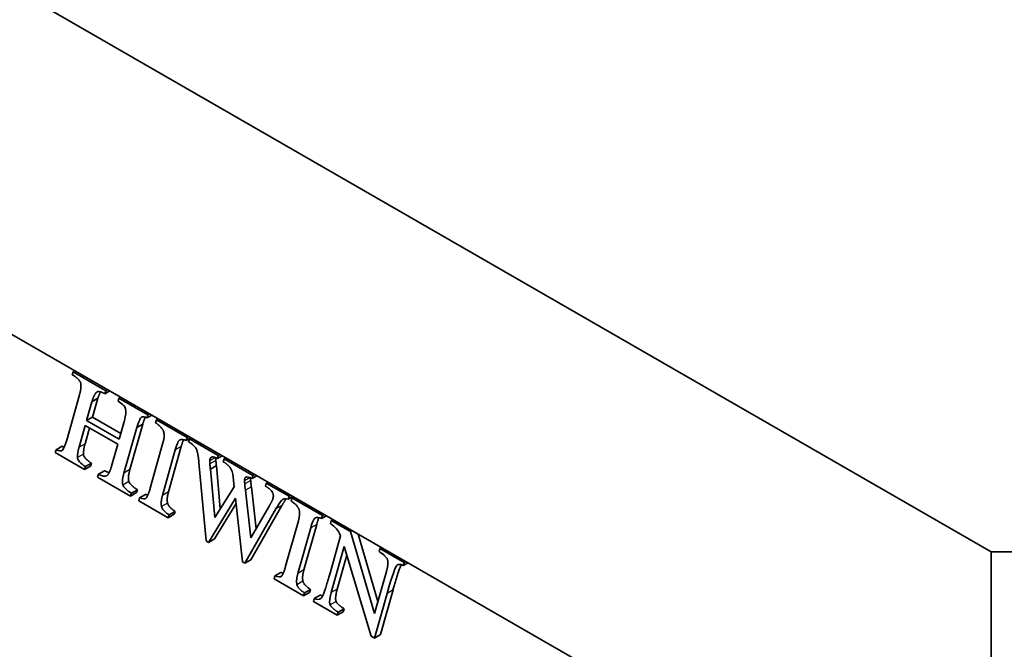
# Model space of a CAD drawing. Units: millimetres. Extents: x 0 to 1682, y 0 to 1188.
# Drawn here: x 1330 to 1344, y 352 to 360 of the extents above; entities that cross this region are included whole.
import ezdxf

# ---------------------------------------------------------------- set-up
doc = ezdxf.new("R2010")
doc.units = ezdxf.units.MM
doc.header["$LTSCALE"] = 2
doc.layers.add('Visible (ISO)', color=7, linetype='Continuous', lineweight=35)
doc.layers.add('Visible Narrow (ISO)', color=7, linetype='Continuous', lineweight=25)

msp = doc.modelspace()

# ---------------------------------------------------------------- linework, layer by layer
at = {"layer": 'Visible (ISO)'}
for p, q in [((1343.4168, 352.8813), (1264.5037, 398.3243)), ((1264.5037, 393.419), (1343.4168, 347.976)), ((1330.4258, 355.4277), (1330.4146, 355.3858)), ((1330.4513, 355.4424), (1330.4258, 355.4277)), ((1330.8905, 355.1601), (1330.4258, 355.4277)), ((1330.3381, 354.4606), (1330.5185, 355.1044)), ((1330.7772, 355.0531), (1330.6924, 355.0042)), ((1330.7772, 355.0531), (1330.7023, 354.788)), ((1330.8784, 355.1187), (1330.8905, 355.1601)), ((1330.9459, 355.1575), (1330.8784, 355.1187)), ((1330.9159, 355.1748), (1330.8905, 355.1601)), ((1331.0628, 355.0125), (1331.0741, 355.0544)), ((1331.0995, 355.0691), (1331.0741, 355.0544)), ((1331.0741, 355.0544), (1331.4847, 354.8179)), ((1330.6175, 354.7392), (1330.6924, 355.0042)), ((1330.6175, 354.7392), (1330.7023, 354.788)), ((1330.7023, 354.788), (1331.1024, 354.5577)), ((1331.4847, 354.8179), (1331.4727, 354.7765)), ((1331.5402, 354.8153), (1331.4727, 354.7765)), ((1331.5102, 354.8326), (1331.4847, 354.8179)), ((1330.599, 354.6707), (1330.5112, 354.3609)), ((1330.66, 354.6355), (1330.5961, 354.4098)), ((1331.0596, 354.4055), (1330.599, 354.6707)), ((1330.6175, 354.7392), (1331.0789, 354.4735)), ((1331.0789, 354.4735), (1331.153, 354.739)), ((1331.3269, 354.6388), (1331.1457, 353.9955)), ((1331.4118, 354.6877), (1331.2306, 354.0444)), ((1331.4118, 354.6877), (1331.3269, 354.6388)), ((1331.5951, 354.706), (1331.6063, 354.7479)), ((1331.6318, 354.7626), (1331.6063, 354.7479)), ((1331.6063, 354.7479), (1332.0388, 354.4989)), ((1332.0388, 354.4989), (1332.0267, 354.4574)), ((1332.0942, 354.4963), (1332.0267, 354.4574)), ((1332.0642, 354.5135), (1332.0388, 354.4989)), ((1332.0988, 354.4936), (1332.0734, 354.4789)), ((1330.2715, 354.3751), (1330.1867, 354.3262)), ((1330.9726, 354.0952), (1331.0596, 354.4055)), ((1331.5186, 353.7808), (1331.6989, 354.4246)), ((1331.9577, 354.3733), (1331.7765, 353.73)), ((1332.0613, 354.4375), (1332.0734, 354.4789)), ((1332.0734, 354.4789), (1332.48, 354.2448)), ((1330.1746, 354.2848), (1330.1867, 354.3262)), ((1330.5901, 354.0455), (1330.1746, 354.2848)), ((1331.8729, 354.3244), (1331.6917, 353.6811)), ((1332.48, 354.2448), (1332.468, 354.2033)), ((1332.5354, 354.2422), (1332.468, 354.2033)), ((1332.5055, 354.2594), (1332.48, 354.2448)), ((1330.675, 354.0944), (1330.5901, 354.0455)), ((1330.6022, 354.087), (1330.5901, 354.0455)), ((1330.687, 354.1358), (1330.6022, 354.087)), ((1330.687, 354.1358), (1330.675, 354.0944)), ((1332.3077, 353.0359), (1332.2071, 354.1469)), ((1332.4538, 354.1025), (1332.3689, 354.0537)), ((1332.4538, 354.1025), (1332.509, 353.492)), ((1332.5525, 354.1546), (1332.5646, 354.1961)), ((1332.59, 354.2107), (1332.5646, 354.1961)), ((1332.5646, 354.1961), (1332.9712, 353.9619)), ((1330.7745, 353.9393), (1330.7858, 353.9812)), ((1331.2408, 353.6708), (1330.7745, 353.9393)), ((1330.8706, 354.0301), (1330.7858, 353.9812)), ((1332.3689, 354.0537), (1332.4309, 353.369)), ((1332.7063, 353.8026), (1332.6926, 353.938)), ((1332.9712, 353.9619), (1332.9592, 353.9205)), ((1333.0266, 353.9593), (1332.9592, 353.9205)), ((1332.9967, 353.9766), (1332.9712, 353.9619)), ((1332.4309, 353.369), (1332.7063, 353.8026)), ((1332.949, 353.8015), (1333.0182, 353.2102)), ((1333.1468, 353.8124), (1333.1564, 353.8553)), ((1333.1819, 353.8699), (1333.1564, 353.8553)), ((1333.1564, 353.8553), (1333.4818, 353.6679)), ((1331.3256, 353.7197), (1331.2408, 353.6708)), ((1331.2528, 353.7123), (1331.2408, 353.6708)), ((1331.3377, 353.7611), (1331.2528, 353.7123)), ((1331.3377, 353.7611), (1331.3256, 353.7197)), ((1331.452, 353.6953), (1331.3672, 353.6464)), ((1332.8641, 353.7527), (1332.943, 353.0788)), ((1333.4818, 353.6679), (1333.4697, 353.6265)), ((1333.5372, 353.6653), (1333.4697, 353.6265)), ((1333.5072, 353.6826), (1333.4818, 353.6679)), ((1333.5475, 353.6594), (1333.522, 353.6447)), ((1331.3551, 353.605), (1331.3672, 353.6464)), ((1331.3551, 353.605), (1331.773, 353.3643)), ((1332.7248, 353.6392), (1332.3407, 353.0169)), ((1332.733, 353.5638), (1332.4256, 353.0658)), ((1332.8223, 352.7396), (1332.7248, 353.6392)), ((1333.3822, 353.5371), (1332.9401, 352.7695)), ((1332.943, 353.0788), (1333.1959, 353.5206)), ((1333.5107, 353.6028), (1333.522, 353.6447)), ((1333.522, 353.6447), (1333.9544, 353.3957)), ((1331.8579, 353.4132), (1331.773, 353.3643)), ((1331.773, 353.3643), (1331.7851, 353.4058)), ((1331.87, 353.4546), (1331.7851, 353.4058)), ((1331.87, 353.4546), (1331.8579, 353.4132)), ((1333.2974, 353.4883), (1332.8553, 352.7206)), ((1333.9544, 353.3957), (1333.9424, 353.3543)), ((1334.0098, 353.3931), (1333.9424, 353.3543)), ((1333.9799, 353.4104), (1333.9544, 353.3957)), ((1333.4342, 352.6777), (1333.6146, 353.3214)), ((1333.8734, 353.2701), (1333.6922, 352.6268)), ((1334.0664, 353.2828), (1334.0776, 353.3248)), ((1334.1031, 353.3394), (1334.0776, 353.3248)), ((1334.0776, 353.3248), (1334.3498, 353.168)), ((1333.7886, 353.2212), (1333.6074, 352.578)), ((1334.0615, 352.579), (1334.2105, 353.1105)), ((1334.3753, 353.1827), (1334.3498, 353.168)), ((1334.3498, 353.168), (1334.6896, 352.0115)), ((1334.4589, 353.1346), (1334.7387, 352.182)), ((1332.3407, 353.0169), (1332.3077, 353.0359)), ((1332.4256, 353.0658), (1332.3407, 353.0169)), ((1334.262, 352.9579), (1334.0792, 352.3062)), ((1334.2989, 352.8358), (1334.1641, 352.3551)), ((1334.6453, 351.6898), (1334.262, 352.9579)), ((1334.7557, 352.8859), (1334.7669, 352.9278)), ((1334.7924, 352.9425), (1334.7669, 352.9278)), ((1334.7669, 352.9278), (1335.11, 352.7303)), ((1345.1139, 352.8813), (1343.4168, 352.8813)), ((1343.4168, 352.8813), (1343.4168, 347.976)), ((1332.8553, 352.7206), (1332.8223, 352.7396)), ((1332.9401, 352.7695), (1332.8553, 352.7206)), ((1335.11, 352.7303), (1335.0979, 352.6888)), ((1335.1654, 352.7277), (1335.0979, 352.6888)), ((1335.1354, 352.745), (1335.11, 352.7303)), ((1333.3677, 352.5921), (1333.2829, 352.5433)), ((1334.6896, 352.0115), (1334.8603, 352.604)), ((1333.2708, 352.5018), (1333.2829, 352.5433)), ((1333.2708, 352.5018), (1333.6887, 352.2611)), ((1333.7736, 352.31), (1333.6887, 352.2611)), ((1333.6887, 352.2611), (1333.7008, 352.3026)), ((1333.7856, 352.3515), (1333.7008, 352.3026)), ((1333.7856, 352.3515), (1333.7736, 352.31)), ((1333.9233, 352.2722), (1333.8385, 352.2233)), ((1334.8684, 352.295), (1334.6912, 351.6633)), ((1334.9532, 352.3438), (1334.7761, 351.7122)), ((1333.8264, 352.1819), (1333.8385, 352.2233)), ((1333.8264, 352.1819), (1334.1638, 351.9876)), ((1334.2487, 352.0364), (1334.1638, 351.9876)), ((1334.1638, 351.9876), (1334.1759, 352.029)), ((1334.2607, 352.0779), (1334.1759, 352.029)), ((1334.2607, 352.0779), (1334.2487, 352.0364)), ((1334.7761, 351.7122), (1334.6912, 351.6633)), ((1334.6912, 351.6633), (1334.6453, 351.6898))]:
    msp.add_line(p, q, dxfattribs=at)
at = {"layer": 'Visible (ISO)', "flags": 128}
for points in [[(1330.4146, 355.3858), (1330.4213, 355.3818), (1330.428, 355.3778), (1330.4347, 355.3737), (1330.4413, 355.3695), (1330.4478, 355.3653), (1330.4542, 355.361), (1330.4604, 355.3566), (1330.4665, 355.3521), (1330.4725, 355.3476), (1330.4783, 355.343), (1330.484, 355.3383), (1330.4894, 355.3336), (1330.4946, 355.3288), (1330.4996, 355.324), (1330.5045, 355.319), (1330.5092, 355.3137), (1330.5139, 355.3081), (1330.5183, 355.3023), (1330.5224, 355.2963), (1330.5261, 355.29), (1330.5294, 355.2835), (1330.5322, 355.2769), (1330.5343, 355.2703), (1330.5358, 355.2637)], [(1330.5358, 355.2637), (1330.5369, 355.2562), (1330.5378, 355.2486), (1330.5383, 355.241), (1330.5386, 355.2334), (1330.5386, 355.2259), (1330.5384, 355.2185), (1330.5381, 355.2113), (1330.5376, 355.2043), (1330.537, 355.1975), (1330.5363, 355.1911), (1330.5355, 355.1847), (1330.5346, 355.1782), (1330.5336, 355.1718), (1330.5326, 355.1654), (1330.5314, 355.1591), (1330.5302, 355.1528), (1330.5289, 355.1465), (1330.5275, 355.1402), (1330.5261, 355.1341), (1330.5246, 355.1279), (1330.5231, 355.1219), (1330.5216, 355.116), (1330.52, 355.1101), (1330.5185, 355.1044)], [(1330.6924, 355.0042), (1330.6947, 355.0109), (1330.6971, 355.0177), (1330.6996, 355.0247), (1330.7022, 355.0317), (1330.7049, 355.0388), (1330.7077, 355.046), (1330.7105, 355.0531), (1330.7133, 355.0602), (1330.7163, 355.0673), (1330.7193, 355.0742), (1330.7223, 355.081), (1330.7253, 355.0876), (1330.7284, 355.0941), (1330.7316, 355.1003), (1330.7347, 355.1062), (1330.738, 355.112), (1330.7415, 355.1179), (1330.7452, 355.1236), (1330.7491, 355.129), (1330.7532, 355.1339), (1330.7573, 355.1383), (1330.7616, 355.142), (1330.7659, 355.1448), (1330.7703, 355.1467)], [(1330.7703, 355.1467), (1330.7735, 355.1475), (1330.7768, 355.148), (1330.7804, 355.1484), (1330.784, 355.1485), (1330.7879, 355.1485), (1330.7919, 355.1482), (1330.796, 355.1477), (1330.8003, 355.1471), (1330.8047, 355.1462), (1330.8093, 355.1452), (1330.8139, 355.1441), (1330.8187, 355.1427), (1330.8236, 355.1412), (1330.8285, 355.1396), (1330.8334, 355.1379), (1330.8384, 355.1361), (1330.8435, 355.1341), (1330.8485, 355.1321), (1330.8535, 355.13), (1330.8586, 355.1278), (1330.8636, 355.1256), (1330.8686, 355.1233), (1330.8735, 355.121), (1330.8784, 355.1187)], [(1330.8139, 355.1441), (1330.8122, 355.1406), (1330.8105, 355.137), (1330.8088, 355.1334), (1330.8071, 355.1298), (1330.8054, 355.126), (1330.8038, 355.1223), (1330.8021, 355.1185), (1330.8005, 355.1146), (1330.7989, 355.1108), (1330.7973, 355.1069), (1330.7957, 355.103), (1330.7942, 355.0991), (1330.7926, 355.0951), (1330.7911, 355.0912), (1330.7896, 355.0873), (1330.7881, 355.0834), (1330.7867, 355.0795), (1330.7852, 355.0756), (1330.7838, 355.0718), (1330.7825, 355.0679), (1330.7811, 355.0642), (1330.7798, 355.0604), (1330.7785, 355.0567), (1330.7772, 355.0531)], [(1331.4485, 354.7876), (1331.4468, 354.7839), (1331.4451, 354.78), (1331.4434, 354.7761), (1331.4417, 354.7722), (1331.4401, 354.7682), (1331.4384, 354.7641), (1331.4368, 354.7599), (1331.4352, 354.7558), (1331.4336, 354.7516), (1331.432, 354.7473), (1331.4304, 354.743), (1331.4288, 354.7387), (1331.4273, 354.7344), (1331.4258, 354.7301), (1331.4243, 354.7258), (1331.4228, 354.7215), (1331.4213, 354.7172), (1331.4199, 354.7129), (1331.4185, 354.7086), (1331.4171, 354.7043), (1331.4157, 354.7001), (1331.4144, 354.6959), (1331.4131, 354.6918), (1331.4118, 354.6877)], [(1331.7083, 354.5838), (1331.7066, 354.5887), (1331.7046, 354.5936), (1331.7024, 354.5985), (1331.6999, 354.6035), (1331.6971, 354.6084), (1331.6941, 354.6134), (1331.6908, 354.6184), (1331.6873, 354.6234), (1331.6835, 354.6284), (1331.6794, 354.6334), (1331.6751, 354.6385), (1331.6705, 354.6435), (1331.6657, 354.6486), (1331.6605, 354.6537), (1331.6552, 354.6589), (1331.6495, 354.664), (1331.6436, 354.6692), (1331.6375, 354.6744), (1331.6311, 354.6796), (1331.6244, 354.6848), (1331.6174, 354.6901), (1331.6102, 354.6954), (1331.6028, 354.7007), (1331.5951, 354.706)], [(1330.2715, 354.3751), (1330.2728, 354.3745), (1330.274, 354.3739), (1330.2752, 354.3733), (1330.2765, 354.3727), (1330.2777, 354.3721), (1330.279, 354.3716), (1330.2802, 354.371), (1330.2815, 354.3705), (1330.2827, 354.3699), (1330.2839, 354.3694), (1330.2852, 354.3688), (1330.2864, 354.3683), (1330.2877, 354.3678), (1330.2889, 354.3673), (1330.2902, 354.3668), (1330.2914, 354.3663), (1330.2927, 354.3658), (1330.2939, 354.3654), (1330.2952, 354.3649), (1330.2964, 354.3645), (1330.2976, 354.364), (1330.2989, 354.3636), (1330.3001, 354.3632), (1330.3013, 354.3628)], [(1330.5112, 354.3609), (1330.5092, 354.3539), (1330.5074, 354.3469), (1330.5056, 354.34), (1330.5039, 354.3333), (1330.5023, 354.3266), (1330.5008, 354.32), (1330.4994, 354.3135), (1330.4981, 354.307), (1330.4968, 354.3007), (1330.4957, 354.2945), (1330.4946, 354.2883), (1330.4937, 354.2822), (1330.4928, 354.2763), (1330.4921, 354.2704), (1330.4914, 354.2646), (1330.4908, 354.2588), (1330.4903, 354.2532), (1330.4899, 354.2476), (1330.4896, 354.2422), (1330.4894, 354.2368), (1330.4893, 354.2315), (1330.4892, 354.2263), (1330.4893, 354.2212), (1330.4895, 354.2161)], [(1330.5961, 354.4098), (1330.5945, 354.4044), (1330.593, 354.3989), (1330.5916, 354.3934), (1330.5901, 354.3877), (1330.5887, 354.3821), (1330.5874, 354.3763), (1330.586, 354.3706), (1330.5848, 354.3648), (1330.5835, 354.3589), (1330.5823, 354.3531), (1330.5812, 354.3472), (1330.5802, 354.3413), (1330.5792, 354.3354), (1330.5783, 354.3294), (1330.5775, 354.3234), (1330.5767, 354.3172), (1330.576, 354.311), (1330.5754, 354.3046), (1330.5749, 354.2981), (1330.5745, 354.2916), (1330.5742, 354.285), (1330.5741, 354.2783), (1330.5741, 354.2717), (1330.5743, 354.265)], [(1331.9899, 354.4696), (1331.9883, 354.466), (1331.9867, 354.4623), (1331.9852, 354.4586), (1331.9837, 354.4548), (1331.9822, 354.4509), (1331.9807, 354.447), (1331.9792, 354.443), (1331.9778, 354.439), (1331.9764, 354.435), (1331.975, 354.4309), (1331.9736, 354.4267), (1331.9722, 354.4226), (1331.9709, 354.4185), (1331.9696, 354.4143), (1331.9683, 354.4101), (1331.967, 354.4059), (1331.9658, 354.4018), (1331.9645, 354.3976), (1331.9633, 354.3935), (1331.9622, 354.3894), (1331.961, 354.3853), (1331.9599, 354.3813), (1331.9588, 354.3772), (1331.9577, 354.3733)], [(1332.2071, 354.1469), (1332.2063, 354.1551), (1332.2055, 354.1635), (1332.2046, 354.1721), (1332.2036, 354.1809), (1332.2026, 354.1898), (1332.2015, 354.1989), (1332.2003, 354.208), (1332.1991, 354.2171), (1332.1978, 354.2263), (1332.1964, 354.2354), (1332.1949, 354.2445), (1332.1933, 354.2536), (1332.1916, 354.2625), (1332.1899, 354.2713), (1332.188, 354.28), (1332.186, 354.2885), (1332.1838, 354.2974), (1332.1813, 354.3065), (1332.1786, 354.3156), (1332.1756, 354.3245), (1332.1723, 354.3332), (1332.1684, 354.3419), (1332.164, 354.3503), (1332.1587, 354.3581)], [(1330.5743, 354.265), (1330.5749, 354.2582), (1330.5763, 354.2511), (1330.5784, 354.2439), (1330.5812, 354.2367), (1330.5847, 354.2296), (1330.5887, 354.2227), (1330.5932, 354.216), (1330.5979, 354.2097), (1330.6029, 354.2037), (1330.6081, 354.1979), (1330.6134, 354.1923), (1330.6189, 354.187), (1330.6245, 354.1818), (1330.6301, 354.1769), (1330.6358, 354.1722), (1330.6413, 354.1677), (1330.6469, 354.1634), (1330.6526, 354.1591), (1330.6584, 354.1549), (1330.6641, 354.1509), (1330.6699, 354.147), (1330.6757, 354.1431), (1330.6814, 354.1394), (1330.687, 354.1358)], [(1332.3932, 354.2236), (1332.3907, 354.2233), (1332.3882, 354.2227), (1332.3858, 354.2221), (1332.3836, 354.2212), (1332.3814, 354.2202), (1332.3794, 354.2191), (1332.3775, 354.2178), (1332.3757, 354.2163), (1332.374, 354.2147), (1332.3724, 354.2129), (1332.3709, 354.2109), (1332.3695, 354.2089), (1332.3683, 354.2066), (1332.3671, 354.2042), (1332.3661, 354.2016), (1332.3652, 354.1989), (1332.3643, 354.196), (1332.3636, 354.193), (1332.363, 354.1898), (1332.3625, 354.1864), (1332.3621, 354.1829), (1332.3619, 354.1792), (1332.3617, 354.1754), (1332.3617, 354.1714)], [(1332.468, 354.2033), (1332.4643, 354.2052), (1332.4608, 354.2071), (1332.4573, 354.2088), (1332.4538, 354.2105), (1332.4504, 354.212), (1332.447, 354.2135), (1332.4436, 354.2148), (1332.4403, 354.2161), (1332.437, 354.2173), (1332.4338, 354.2184), (1332.4306, 354.2194), (1332.4275, 354.2203), (1332.4244, 354.2211), (1332.4214, 354.2218), (1332.4184, 354.2224), (1332.4154, 354.2229), (1332.4125, 354.2234), (1332.4096, 354.2237), (1332.4068, 354.2239), (1332.404, 354.2241), (1332.4012, 354.2241), (1332.3985, 354.224), (1332.3959, 354.2239), (1332.3932, 354.2236)], [(1330.8949, 353.9552), (1330.8979, 353.9564), (1330.901, 353.9581), (1330.9041, 353.9602), (1330.9073, 353.9627), (1330.9104, 353.9655), (1330.9135, 353.9688), (1330.9167, 353.9724), (1330.9199, 353.9765), (1330.9231, 353.9809), (1330.9263, 353.9858), (1330.9295, 353.991), (1330.9327, 353.9967), (1330.9359, 354.0027), (1330.9392, 354.0091), (1330.9425, 354.0159), (1330.9458, 354.0232), (1330.9491, 354.0308), (1330.9524, 354.0388), (1330.9557, 354.0472), (1330.9591, 354.056), (1330.9624, 354.0652), (1330.9658, 354.0748), (1330.9692, 354.0848), (1330.9726, 354.0952)], [(1332.3617, 354.1714), (1332.3617, 354.1698), (1332.3617, 354.1681), (1332.3617, 354.1664), (1332.3617, 354.1647), (1332.3617, 354.163), (1332.3617, 354.1613), (1332.3617, 354.1595), (1332.3617, 354.1577), (1332.3617, 354.1559), (1332.3617, 354.1541), (1332.3617, 354.1522), (1332.3618, 354.1503), (1332.3618, 354.1484), (1332.3618, 354.1464), (1332.3619, 354.1445), (1332.3619, 354.1425), (1332.3619, 354.1404), (1332.362, 354.1384), (1332.3621, 354.1363), (1332.3621, 354.1341), (1332.3622, 354.132), (1332.3623, 354.1298), (1332.3624, 354.1276), (1332.3625, 354.1253)], [(1332.3625, 354.1253), (1332.3626, 354.123), (1332.3627, 354.1207), (1332.3628, 354.1183), (1332.363, 354.1158), (1332.3632, 354.1133), (1332.3634, 354.1107), (1332.3636, 354.108), (1332.3638, 354.1053), (1332.364, 354.1025), (1332.3643, 354.0997), (1332.3645, 354.0968), (1332.3648, 354.0939), (1332.3651, 354.0909), (1332.3654, 354.0878), (1332.3657, 354.0846), (1332.366, 354.0815), (1332.3663, 354.0782), (1332.3667, 354.0749), (1332.367, 354.0715), (1332.3674, 354.0681), (1332.3677, 354.0646), (1332.3681, 354.061), (1332.3685, 354.0574), (1332.3689, 354.0537)], [(1332.4465, 354.2137), (1332.4465, 354.2121), (1332.4465, 354.2105), (1332.4465, 354.2087), (1332.4465, 354.207), (1332.4466, 354.2052), (1332.4466, 354.2034), (1332.4466, 354.2016), (1332.4466, 354.1998), (1332.4466, 354.1981), (1332.4467, 354.1964), (1332.4467, 354.1947), (1332.4467, 354.1932), (1332.4467, 354.1916), (1332.4468, 354.19), (1332.4468, 354.1884), (1332.4469, 354.1869), (1332.4469, 354.1853), (1332.447, 354.1837), (1332.447, 354.1821), (1332.4471, 354.1806), (1332.4471, 354.179), (1332.4472, 354.1774), (1332.4472, 354.1758), (1332.4473, 354.1742)], [(1332.4473, 354.1742), (1332.4475, 354.1713), (1332.4476, 354.1684), (1332.4478, 354.1654), (1332.448, 354.1624), (1332.4482, 354.1594), (1332.4485, 354.1564), (1332.4487, 354.1534), (1332.4489, 354.1504), (1332.4492, 354.1475), (1332.4495, 354.1446), (1332.4497, 354.1416), (1332.45, 354.1385), (1332.4503, 354.1354), (1332.4506, 354.1323), (1332.451, 354.1291), (1332.4513, 354.1259), (1332.4516, 354.1227), (1332.4519, 354.1196), (1332.4523, 354.1165), (1332.4526, 354.1135), (1332.4529, 354.1106), (1332.4532, 354.1078), (1332.4535, 354.1051), (1332.4538, 354.1025)], [(1332.6483, 354.0743), (1332.6455, 354.078), (1332.6425, 354.0817), (1332.6395, 354.0853), (1332.6363, 354.0889), (1332.6331, 354.0925), (1332.6297, 354.096), (1332.6263, 354.0995), (1332.6228, 354.103), (1332.6191, 354.1064), (1332.6154, 354.1098), (1332.6116, 354.1132), (1332.6077, 354.1166), (1332.6036, 354.1199), (1332.5995, 354.1232), (1332.5953, 354.1265), (1332.5909, 354.1297), (1332.5865, 354.1329), (1332.582, 354.1361), (1332.5773, 354.1392), (1332.5726, 354.1424), (1332.5677, 354.1455), (1332.5628, 354.1485), (1332.5577, 354.1516), (1332.5525, 354.1546)], [(1330.7858, 353.9812), (1330.7918, 353.9781), (1330.7976, 353.9751), (1330.8033, 353.9723), (1330.8089, 353.9697), (1330.8144, 353.9673), (1330.8198, 353.965), (1330.825, 353.9629), (1330.8301, 353.961), (1330.8351, 353.9593), (1330.8399, 353.9578), (1330.8446, 353.9564), (1330.8492, 353.9552), (1330.8537, 353.9542), (1330.8581, 353.9534), (1330.8623, 353.9528), (1330.8664, 353.9523), (1330.8704, 353.952), (1330.8743, 353.9519), (1330.878, 353.952), (1330.8816, 353.9523), (1330.8851, 353.9527), (1330.8885, 353.9534), (1330.8917, 353.9542), (1330.8949, 353.9552)], [(1330.8706, 354.0301), (1330.8734, 354.0286), (1330.8761, 354.0272), (1330.8789, 354.0258), (1330.8817, 354.0244), (1330.8844, 354.023), (1330.8872, 354.0216), (1330.89, 354.0203), (1330.8928, 354.019), (1330.8955, 354.0178), (1330.8983, 354.0165), (1330.9011, 354.0153), (1330.9039, 354.0142), (1330.9066, 354.013), (1330.9094, 354.012), (1330.9122, 354.0109), (1330.9149, 354.0099), (1330.9176, 354.0089), (1330.9204, 354.008), (1330.9231, 354.0071), (1330.9258, 354.0063), (1330.9284, 354.0056), (1330.9311, 354.0048), (1330.9338, 354.0042), (1330.9364, 354.0036)], [(1331.1457, 353.9955), (1331.143, 353.9857), (1331.1405, 353.976), (1331.1381, 353.9666), (1331.1359, 353.9575), (1331.1339, 353.9486), (1331.1321, 353.94), (1331.1305, 353.9316), (1331.1291, 353.9234), (1331.1279, 353.9155), (1331.1268, 353.9079), (1331.1259, 353.9005), (1331.1252, 353.8933), (1331.1247, 353.8864), (1331.1244, 353.8797), (1331.1243, 353.8733), (1331.1243, 353.8671), (1331.1246, 353.8611), (1331.125, 353.8554), (1331.1256, 353.8499), (1331.1264, 353.8447), (1331.1274, 353.8397), (1331.1286, 353.8349), (1331.13, 353.8304), (1331.1315, 353.8261)], [(1331.2306, 354.0444), (1331.2287, 354.0375), (1331.2268, 354.0305), (1331.225, 354.0236), (1331.2232, 354.0165), (1331.2215, 354.0095), (1331.2199, 354.0025), (1331.2184, 353.9954), (1331.2169, 353.9884), (1331.2156, 353.9815), (1331.2143, 353.9745), (1331.2132, 353.9676), (1331.2122, 353.9608), (1331.2113, 353.9541), (1331.2106, 353.9474), (1331.21, 353.9408), (1331.2095, 353.9341), (1331.2092, 353.9271), (1331.2091, 353.9199), (1331.2093, 353.9126), (1331.2098, 353.9053), (1331.2106, 353.8979), (1331.2119, 353.8904), (1331.2138, 353.8827), (1331.2164, 353.875)], [(1332.8698, 353.9394), (1332.8683, 353.9383), (1332.8669, 353.9372), (1332.8655, 353.9359), (1332.8643, 353.9346), (1332.863, 353.9332), (1332.8619, 353.9316), (1332.8608, 353.93), (1332.8598, 353.9283), (1332.8589, 353.9264), (1332.858, 353.9245), (1332.8571, 353.9224), (1332.8564, 353.9203), (1332.8557, 353.918), (1332.855, 353.9157), (1332.8545, 353.9132), (1332.854, 353.9106), (1332.8535, 353.908), (1332.8531, 353.9052), (1332.8528, 353.9023), (1332.8525, 353.8993), (1332.8523, 353.8962), (1332.8522, 353.893), (1332.8521, 353.8897), (1332.8521, 353.8862)], [(1331.2164, 353.875), (1331.2193, 353.8684), (1331.2227, 353.8621), (1331.2264, 353.8559), (1331.2305, 353.85), (1331.2349, 353.8443), (1331.2395, 353.8388), (1331.2442, 353.8335), (1331.2491, 353.8284), (1331.254, 353.8236), (1331.2589, 353.8189), (1331.2639, 353.8144), (1331.2691, 353.8099), (1331.2744, 353.8055), (1331.2798, 353.8011), (1331.2854, 353.7968), (1331.291, 353.7925), (1331.2967, 353.7884), (1331.3025, 353.7842), (1331.3083, 353.7802), (1331.3142, 353.7762), (1331.3201, 353.7723), (1331.326, 353.7685), (1331.3318, 353.7648), (1331.3377, 353.7611)], [(1332.937, 353.9293), (1332.937, 353.9277), (1332.9371, 353.9261), (1332.9371, 353.9245), (1332.9372, 353.9229), (1332.9372, 353.9213), (1332.9373, 353.9197), (1332.9374, 353.9181), (1332.9374, 353.9165), (1332.9375, 353.9149), (1332.9376, 353.9133), (1332.9377, 353.9118), (1332.9378, 353.9102), (1332.9379, 353.9086), (1332.938, 353.907), (1332.9381, 353.9054), (1332.9382, 353.9038), (1332.9384, 353.9022), (1332.9385, 353.9005), (1332.9386, 353.8989), (1332.9387, 353.8973), (1332.9389, 353.8957), (1332.939, 353.8941), (1332.9391, 353.8925), (1332.9393, 353.8909)], [(1332.9393, 353.8909), (1332.9396, 353.8873), (1332.94, 353.8835), (1332.9403, 353.8797), (1332.9407, 353.8758), (1332.9411, 353.8719), (1332.9415, 353.868), (1332.9419, 353.8641), (1332.9423, 353.8603), (1332.9427, 353.8566), (1332.9431, 353.853), (1332.9435, 353.8494), (1332.9439, 353.8457), (1332.9443, 353.8421), (1332.9447, 353.8384), (1332.9451, 353.8347), (1332.9456, 353.831), (1332.946, 353.8272), (1332.9464, 353.8235), (1332.9468, 353.8198), (1332.9473, 353.8161), (1332.9477, 353.8124), (1332.9481, 353.8088), (1332.9486, 353.8051), (1332.949, 353.8015)], [(1333.232, 353.7464), (1333.2296, 353.7492), (1333.227, 353.752), (1333.2244, 353.7547), (1333.2217, 353.7575), (1333.2188, 353.7603), (1333.2159, 353.7631), (1333.2129, 353.7658), (1333.2098, 353.7686), (1333.2066, 353.7714), (1333.2033, 353.7741), (1333.1999, 353.7769), (1333.1964, 353.7796), (1333.1928, 353.7824), (1333.1891, 353.7851), (1333.1853, 353.7878), (1333.1814, 353.7906), (1333.1774, 353.7933), (1333.1734, 353.796), (1333.1692, 353.7988), (1333.1649, 353.8015), (1333.1605, 353.8042), (1333.156, 353.807), (1333.1515, 353.8097), (1333.1468, 353.8124)], [(1331.452, 353.6953), (1331.4534, 353.6947), (1331.4547, 353.6942), (1331.4561, 353.6936), (1331.4574, 353.6931), (1331.4587, 353.6926), (1331.4601, 353.692), (1331.4614, 353.6915), (1331.4628, 353.691), (1331.4642, 353.6905), (1331.4655, 353.69), (1331.4669, 353.6895), (1331.4682, 353.689), (1331.4696, 353.6886), (1331.471, 353.6881), (1331.4723, 353.6876), (1331.4737, 353.6872), (1331.475, 353.6868), (1331.4764, 353.6863), (1331.4778, 353.6859), (1331.4791, 353.6855), (1331.4805, 353.6851), (1331.4818, 353.6847), (1331.4832, 353.6844), (1331.4845, 353.684)], [(1331.4625, 353.6444), (1331.4645, 353.6469), (1331.4665, 353.6497), (1331.4685, 353.6528), (1331.4706, 353.6562), (1331.4727, 353.6598), (1331.4749, 353.6637), (1331.477, 353.6679), (1331.4792, 353.6724), (1331.4814, 353.6772), (1331.4837, 353.6822), (1331.486, 353.6875), (1331.4883, 353.693), (1331.4907, 353.6989), (1331.493, 353.705), (1331.4954, 353.7114), (1331.4979, 353.718), (1331.5004, 353.7249), (1331.5029, 353.7321), (1331.5054, 353.7396), (1331.508, 353.7473), (1331.5106, 353.7553), (1331.5132, 353.7635), (1331.5159, 353.7721), (1331.5186, 353.7808)], [(1331.6787, 353.5213), (1331.6769, 353.529), (1331.6755, 353.5366), (1331.6745, 353.5441), (1331.6738, 353.5514), (1331.6734, 353.5586), (1331.6732, 353.5657), (1331.6732, 353.5727), (1331.6735, 353.5796), (1331.6738, 353.5863), (1331.6744, 353.5929), (1331.675, 353.5994), (1331.6758, 353.606), (1331.6767, 353.6126), (1331.6777, 353.6191), (1331.6788, 353.6256), (1331.68, 353.6321), (1331.6813, 353.6385), (1331.6826, 353.6449), (1331.684, 353.6512), (1331.6855, 353.6574), (1331.687, 353.6635), (1331.6885, 353.6695), (1331.6901, 353.6754), (1331.6917, 353.6811)], [(1331.7765, 353.73), (1331.775, 353.7243), (1331.7734, 353.7184), (1331.7718, 353.7124), (1331.7703, 353.7063), (1331.7689, 353.7001), (1331.7675, 353.6938), (1331.7661, 353.6874), (1331.7648, 353.681), (1331.7636, 353.6745), (1331.7625, 353.668), (1331.7615, 353.6614), (1331.7606, 353.6549), (1331.7599, 353.6483), (1331.7592, 353.6418), (1331.7587, 353.6352), (1331.7583, 353.6284), (1331.7581, 353.6215), (1331.758, 353.6145), (1331.7582, 353.6074), (1331.7586, 353.6003), (1331.7593, 353.593), (1331.7603, 353.5855), (1331.7617, 353.5779), (1331.7636, 353.5702)], [(1331.7851, 353.4058), (1331.78, 353.409), (1331.7749, 353.4124), (1331.7698, 353.4159), (1331.7646, 353.4195), (1331.7595, 353.4232), (1331.7544, 353.4269), (1331.7493, 353.4308), (1331.7443, 353.4348), (1331.7393, 353.4388), (1331.7343, 353.443), (1331.7293, 353.4475), (1331.7244, 353.4521), (1331.7195, 353.4568), (1331.7147, 353.4618), (1331.7101, 353.4669), (1331.7055, 353.4722), (1331.7012, 353.4777), (1331.697, 353.4834), (1331.6931, 353.4894), (1331.6894, 353.4955), (1331.6861, 353.5018), (1331.6832, 353.5083), (1331.6807, 353.5148), (1331.6787, 353.5213)], [(1331.7636, 353.5702), (1331.7653, 353.5644), (1331.7674, 353.5587), (1331.7699, 353.5529), (1331.7727, 353.5473), (1331.7758, 353.5418), (1331.7791, 353.5364), (1331.7826, 353.5312), (1331.7864, 353.5261), (1331.7902, 353.5212), (1331.7942, 353.5165), (1331.7983, 353.512), (1331.8025, 353.5075), (1331.807, 353.5031), (1331.8116, 353.4987), (1331.8165, 353.4943), (1331.8216, 353.4898), (1331.8269, 353.4854), (1331.8324, 353.481), (1331.8381, 353.4766), (1331.8441, 353.4722), (1331.8502, 353.4678), (1331.8566, 353.4634), (1331.8632, 353.459), (1331.87, 353.4546)], [(1333.1959, 353.5206), (1333.1987, 353.5256), (1333.2015, 353.5305), (1333.2044, 353.5355), (1333.2072, 353.5406), (1333.21, 353.5457), (1333.2129, 353.5508), (1333.2157, 353.5559), (1333.2185, 353.561), (1333.2212, 353.5661), (1333.224, 353.5711), (1333.2267, 353.5762), (1333.2293, 353.5812), (1333.2319, 353.5861), (1333.2343, 353.5908), (1333.2366, 353.5952), (1333.2388, 353.5995), (1333.2408, 353.6035), (1333.2426, 353.6072), (1333.2443, 353.6108), (1333.2459, 353.6141), (1333.2474, 353.6171), (1333.2486, 353.62), (1333.2498, 353.6226), (1333.2508, 353.6249)], [(1333.4413, 353.6319), (1333.4387, 353.6281), (1333.436, 353.6242), (1333.4334, 353.6203), (1333.4308, 353.6164), (1333.4283, 353.6125), (1333.4257, 353.6087), (1333.4233, 353.6049), (1333.4208, 353.601), (1333.4183, 353.5971), (1333.4159, 353.5932), (1333.4134, 353.5893), (1333.4109, 353.5854), (1333.4085, 353.5814), (1333.406, 353.5774), (1333.4036, 353.5734), (1333.4012, 353.5694), (1333.3988, 353.5654), (1333.3964, 353.5613), (1333.394, 353.5573), (1333.3916, 353.5533), (1333.3892, 353.5492), (1333.3869, 353.5452), (1333.3845, 353.5412), (1333.3822, 353.5371)], [(1333.624, 353.4807), (1333.6222, 353.4855), (1333.6203, 353.4904), (1333.6181, 353.4954), (1333.6156, 353.5003), (1333.6128, 353.5052), (1333.6098, 353.5102), (1333.6065, 353.5152), (1333.603, 353.5202), (1333.5992, 353.5252), (1333.5951, 353.5302), (1333.5908, 353.5353), (1333.5862, 353.5404), (1333.5813, 353.5455), (1333.5762, 353.5506), (1333.5709, 353.5557), (1333.5652, 353.5608), (1333.5593, 353.566), (1333.5532, 353.5712), (1333.5467, 353.5764), (1333.5401, 353.5817), (1333.5331, 353.5869), (1333.5259, 353.5922), (1333.5185, 353.5975), (1333.5107, 353.6028)], [(1333.9056, 353.3664), (1333.904, 353.3628), (1333.9024, 353.3592), (1333.9009, 353.3554), (1333.8994, 353.3516), (1333.8979, 353.3478), (1333.8964, 353.3438), (1333.8949, 353.3399), (1333.8935, 353.3358), (1333.8921, 353.3318), (1333.8906, 353.3277), (1333.8893, 353.3236), (1333.8879, 353.3194), (1333.8866, 353.3153), (1333.8853, 353.3111), (1333.884, 353.307), (1333.8827, 353.3028), (1333.8814, 353.2986), (1333.8802, 353.2945), (1333.879, 353.2903), (1333.8778, 353.2862), (1333.8767, 353.2821), (1333.8756, 353.2781), (1333.8745, 353.2741), (1333.8734, 353.2701)], [(1334.8753, 352.7694), (1334.874, 352.7736), (1334.8723, 352.7779), (1334.8704, 352.7822), (1334.8681, 352.7865), (1334.8655, 352.791), (1334.8626, 352.7954), (1334.8594, 352.8), (1334.8559, 352.8046), (1334.852, 352.8092), (1334.8479, 352.8139), (1334.8434, 352.8187), (1334.8386, 352.8235), (1334.8334, 352.8284), (1334.828, 352.8333), (1334.8222, 352.8383), (1334.8161, 352.8433), (1334.8097, 352.8485), (1334.8029, 352.8536), (1334.7959, 352.8589), (1334.7885, 352.8641), (1334.7808, 352.8695), (1334.7727, 352.8749), (1334.7643, 352.8804), (1334.7557, 352.8859)], [(1334.8603, 352.604), (1334.8629, 352.6133), (1334.8653, 352.6223), (1334.8675, 352.6312), (1334.8695, 352.6399), (1334.8714, 352.6484), (1334.873, 352.6567), (1334.8745, 352.6648), (1334.8758, 352.6727), (1334.8769, 352.6804), (1334.8779, 352.6879), (1334.8787, 352.6952), (1334.8793, 352.7022), (1334.8798, 352.7091), (1334.8801, 352.7158), (1334.8803, 352.7222), (1334.8803, 352.7284), (1334.8801, 352.7343), (1334.8799, 352.7401), (1334.8794, 352.7456), (1334.8789, 352.7508), (1334.8782, 352.7558), (1334.8773, 352.7606), (1334.8764, 352.7651), (1334.8753, 352.7694)], [(1335.0695, 352.7017), (1335.0637, 352.688), (1335.0579, 352.6736), (1335.0523, 352.659), (1335.047, 352.6446), (1335.0421, 352.6309), (1335.0373, 352.6174), (1335.0325, 352.6034), (1335.0277, 352.5889), (1335.0228, 352.5741), (1335.0179, 352.559), (1335.013, 352.5436), (1335.008, 352.528), (1335.0031, 352.5122), (1334.9982, 352.4963), (1334.9933, 352.4804), (1334.9885, 352.4645), (1334.9838, 352.4486), (1334.9791, 352.4329), (1334.9745, 352.4173), (1334.97, 352.4019), (1334.9656, 352.3869), (1334.9614, 352.3721), (1334.9572, 352.3578), (1334.9532, 352.3438)], [(1335.0979, 352.6888), (1335.0935, 352.6913), (1335.0892, 352.6935), (1335.0849, 352.6956), (1335.0807, 352.6975), (1335.0766, 352.6992), (1335.0725, 352.7007), (1335.0685, 352.702), (1335.0646, 352.7031), (1335.0607, 352.704), (1335.0569, 352.7047), (1335.0532, 352.7053), (1335.0495, 352.7056), (1335.0459, 352.7058), (1335.0423, 352.7058), (1335.0389, 352.7055), (1335.0354, 352.7051), (1335.0321, 352.7046), (1335.0288, 352.7038), (1335.0256, 352.7028), (1335.0224, 352.7017), (1335.0193, 352.7004), (1335.0162, 352.6988), (1335.0133, 352.6971), (1335.0103, 352.6953)], [(1333.3677, 352.5921), (1333.369, 352.5916), (1333.3704, 352.591), (1333.3717, 352.5905), (1333.3731, 352.5899), (1333.3744, 352.5894), (1333.3758, 352.5889), (1333.3771, 352.5884), (1333.3785, 352.5878), (1333.3798, 352.5873), (1333.3812, 352.5868), (1333.3826, 352.5864), (1333.3839, 352.5859), (1333.3853, 352.5854), (1333.3866, 352.5849), (1333.388, 352.5845), (1333.3894, 352.584), (1333.3907, 352.5836), (1333.3921, 352.5832), (1333.3934, 352.5828), (1333.3948, 352.5824), (1333.3961, 352.582), (1333.3975, 352.5816), (1333.3988, 352.5812), (1333.4002, 352.5809)], [(1333.3782, 352.5412), (1333.3802, 352.5438), (1333.3822, 352.5466), (1333.3842, 352.5496), (1333.3863, 352.553), (1333.3884, 352.5567), (1333.3905, 352.5606), (1333.3927, 352.5648), (1333.3949, 352.5692), (1333.3971, 352.574), (1333.3994, 352.579), (1333.4017, 352.5843), (1333.404, 352.5899), (1333.4063, 352.5957), (1333.4087, 352.6018), (1333.4111, 352.6082), (1333.4136, 352.6149), (1333.416, 352.6218), (1333.4185, 352.629), (1333.4211, 352.6364), (1333.4236, 352.6441), (1333.4262, 352.6521), (1333.4289, 352.6604), (1333.4315, 352.6689), (1333.4342, 352.6777)], [(1333.5944, 352.4182), (1333.5926, 352.4258), (1333.5912, 352.4334), (1333.5901, 352.441), (1333.5894, 352.4483), (1333.589, 352.4554), (1333.5889, 352.4625), (1333.5889, 352.4695), (1333.5891, 352.4764), (1333.5895, 352.4831), (1333.59, 352.4897), (1333.5907, 352.4963), (1333.5915, 352.5028), (1333.5924, 352.5094), (1333.5934, 352.516), (1333.5945, 352.5225), (1333.5957, 352.5289), (1333.5969, 352.5354), (1333.5983, 352.5417), (1333.5997, 352.548), (1333.6012, 352.5542), (1333.6027, 352.5604), (1333.6042, 352.5664), (1333.6058, 352.5722), (1333.6074, 352.578)], [(1333.6922, 352.6268), (1333.6906, 352.6211), (1333.6891, 352.6152), (1333.6875, 352.6092), (1333.686, 352.6031), (1333.6845, 352.5969), (1333.6831, 352.5906), (1333.6818, 352.5842), (1333.6805, 352.5778), (1333.6793, 352.5713), (1333.6782, 352.5648), (1333.6772, 352.5583), (1333.6763, 352.5517), (1333.6755, 352.5451), (1333.6749, 352.5386), (1333.6744, 352.532), (1333.674, 352.5253), (1333.6738, 352.5184), (1333.6737, 352.5114), (1333.6739, 352.5043), (1333.6743, 352.4971), (1333.675, 352.4898), (1333.676, 352.4823), (1333.6774, 352.4747), (1333.6792, 352.467)], [(1333.9313, 352.2227), (1333.9346, 352.2254), (1333.9381, 352.2291), (1333.9417, 352.2339), (1333.9456, 352.2398), (1333.9496, 352.2467), (1333.9538, 352.2547), (1333.9582, 352.2637), (1333.9628, 352.2738), (1333.9676, 352.285), (1333.9726, 352.2972), (1333.9777, 352.3105), (1333.983, 352.3248), (1333.9886, 352.3402), (1333.9943, 352.3567), (1334.0002, 352.3742), (1334.0062, 352.3927), (1334.0125, 352.4123), (1334.019, 352.433), (1334.0256, 352.4547), (1334.0324, 352.4775), (1334.0394, 352.5013), (1334.0466, 352.5261), (1334.054, 352.552), (1334.0615, 352.579)], [(1333.7008, 352.3026), (1333.6957, 352.3059), (1333.6906, 352.3093), (1333.6855, 352.3127), (1333.6803, 352.3163), (1333.6752, 352.32), (1333.6701, 352.3238), (1333.665, 352.3276), (1333.66, 352.3316), (1333.655, 352.3356), (1333.65, 352.3399), (1333.645, 352.3443), (1333.6401, 352.3489), (1333.6352, 352.3537), (1333.6304, 352.3586), (1333.6257, 352.3637), (1333.6212, 352.369), (1333.6169, 352.3745), (1333.6127, 352.3802), (1333.6088, 352.3862), (1333.6051, 352.3924), (1333.6018, 352.3987), (1333.5989, 352.4051), (1333.5964, 352.4116), (1333.5944, 352.4182)], [(1333.6792, 352.467), (1333.681, 352.4613), (1333.6831, 352.4555), (1333.6856, 352.4498), (1333.6884, 352.4441), (1333.6914, 352.4386), (1333.6948, 352.4332), (1333.6983, 352.428), (1333.7021, 352.4229), (1333.7059, 352.4181), (1333.7099, 352.4133), (1333.714, 352.4088), (1333.7182, 352.4044), (1333.7227, 352.3999), (1333.7273, 352.3955), (1333.7322, 352.3911), (1333.7373, 352.3867), (1333.7426, 352.3823), (1333.7481, 352.3779), (1333.7538, 352.3734), (1333.7598, 352.369), (1333.7659, 352.3646), (1333.7723, 352.3603), (1333.7789, 352.3559), (1333.7856, 352.3515)], [(1333.9233, 352.2722), (1333.9248, 352.2715), (1333.9262, 352.2708), (1333.9276, 352.2702), (1333.9291, 352.2696), (1333.9305, 352.269), (1333.9319, 352.2684), (1333.9333, 352.2678), (1333.9347, 352.2673), (1333.9361, 352.2667), (1333.9375, 352.2662), (1333.9389, 352.2657), (1333.9403, 352.2652), (1333.9417, 352.2648), (1333.9431, 352.2643), (1333.9445, 352.2639), (1333.9459, 352.2635), (1333.9473, 352.2631), (1333.9487, 352.2627), (1333.95, 352.2623), (1333.9514, 352.262), (1333.9528, 352.2617), (1333.9541, 352.2614), (1333.9555, 352.2611), (1333.9568, 352.2608)], [(1334.0631, 352.1321), (1334.0601, 352.1404), (1334.0582, 352.1486), (1334.057, 352.1567), (1334.0564, 352.1645), (1334.0561, 352.1723), (1334.0562, 352.1801), (1334.0565, 352.1878), (1334.057, 352.1951), (1334.0577, 352.2021), (1334.0585, 352.2092), (1334.0594, 352.2163), (1334.0605, 352.2235), (1334.0617, 352.2307), (1334.063, 352.2379), (1334.0644, 352.2451), (1334.0659, 352.2523), (1334.0674, 352.2594), (1334.069, 352.2665), (1334.0707, 352.2735), (1334.0724, 352.2803), (1334.0741, 352.2871), (1334.0758, 352.2936), (1334.0775, 352.3), (1334.0792, 352.3062)], [(1334.1641, 352.3551), (1334.1624, 352.3489), (1334.1607, 352.3425), (1334.1589, 352.3359), (1334.1572, 352.3292), (1334.1555, 352.3223), (1334.1539, 352.3154), (1334.1523, 352.3083), (1334.1507, 352.3012), (1334.1492, 352.294), (1334.1479, 352.2868), (1334.1466, 352.2795), (1334.1454, 352.2723), (1334.1443, 352.2651), (1334.1433, 352.258), (1334.1425, 352.251), (1334.1419, 352.244), (1334.1414, 352.2366), (1334.141, 352.229), (1334.141, 352.2212), (1334.1412, 352.2133), (1334.1419, 352.2055), (1334.143, 352.1975), (1334.1449, 352.1893), (1334.148, 352.181)], [(1334.1759, 352.029), (1334.1711, 352.0322), (1334.1661, 352.0355), (1334.1611, 352.0388), (1334.156, 352.0423), (1334.1509, 352.0459), (1334.1457, 352.0496), (1334.1405, 352.0534), (1334.1353, 352.0572), (1334.1301, 352.0611), (1334.125, 352.0651), (1334.1199, 352.0691), (1334.1149, 352.0732), (1334.11, 352.0773), (1334.1052, 352.0815), (1334.1006, 352.0857), (1334.0959, 352.0901), (1334.0913, 352.0946), (1334.0866, 352.0994), (1334.0821, 352.1044), (1334.0778, 352.1095), (1334.0737, 352.1147), (1334.0698, 352.1203), (1334.0663, 352.1261), (1334.0631, 352.1321)], [(1334.148, 352.181), (1334.1511, 352.1749), (1334.1547, 352.1692), (1334.1586, 352.1636), (1334.1627, 352.1583), (1334.167, 352.1532), (1334.1715, 352.1483), (1334.1761, 352.1435), (1334.1808, 352.1389), (1334.1854, 352.1346), (1334.1901, 352.1303), (1334.1949, 352.1262), (1334.1998, 352.1221), (1334.2048, 352.118), (1334.2099, 352.1139), (1334.215, 352.11), (1334.2202, 352.1061), (1334.2253, 352.1022), (1334.2305, 352.0985), (1334.2357, 352.0948), (1334.2409, 352.0912), (1334.2459, 352.0877), (1334.251, 352.0843), (1334.2559, 352.081), (1334.2607, 352.0779)]]:
    msp.add_lwpolyline(points, dxfattribs=at)
at = {"layer": 'Visible (ISO)'}
for centre, major_axis, ratio, start_param, end_param in [((1329.9274, 354.9154), (1.2439, -0.0329), 0.2464201, 0.066244, 0.4273102), ((1330.6817, 354.2718), (-0.4602, -0.6752), 0.2560209, 2.4935878, 2.9136413), ((1331.1965, 353.1873), (-0.2096, -1.6023), 0.0840573, 3.2113802, 3.590149), ((1332.1693, 353.3926), (0.7711, -1.3956), 0.1561862, 2.9000077, 3.1507608), ((1330.4576, 353.3942), (-1.2256, -1.2319), 0.2309552, 2.7497294, 3.0227821), ((1330.6554, 356.7373), (-0.3939, -2.4253), 0.0595648, 0.1007346, 0.3617905), ((1331.8401, 351.4704), (-0.1078, -2.9992), 0.0749561, 3.1766469, 3.4567033), ((1332.3441, 353.9409), (0.4148, -0.5208), 0.258145, 2.6993446, 3.0700224), ((1331.8684, 354.3609), (0.3147, -0.0857), 0.4436386, 0.5334025, 1.036914), ((1329.6979, 355.0895), (0.574, -0.7733), 0.1881721, 5.9316141, 6.3289203), ((1338.6766, 353.465), (8.1869, -0.7599), 0.0889089, 3.1534651, 3.3160251), ((1332.167, 353.1704), (-0.4394, -0.9387), 0.3131009, 2.6588274, 2.9782821), ((1333.6214, 353.3886), (0.7546, -0.548), 0.1063734, 2.7134098, 3.1016289), ((1335.0702, 353.2469), (3.943, -0.6124), 0.1175556, 3.2102753, 3.4136196), ((1332.8647, 353.8192), (0.0099, -0.0863), 0.0913375, 3.8126434, 4.4345162), ((1332.9506, 353.1636), (0.0971, -0.7019), 0.012907, 3.3993516, 3.7148347), ((1333.0314, 353.6345), (0.2235, 0.0712), 0.6924435, 6.0660008, 6.5682358), ((1333.1945, 353.6498), (-0.0326, -0.0821), 0.6973038, 1.5440348, 2.0885875), ((1330.1135, 355.207), (1.345, -1.5667), 0.1278667, 6.0333667, 6.3048525), ((1333.1853, 353.1062), (-0.2405, -0.5424), 0.1184214, 3.5877209, 3.9844972), ((1336.5927, 348.9564), (3.2043, -4.6645), 0.1024396, 3.0204447, 3.1742595), ((1332.3738, 352.2915), (-1.2251, -1.2314), 0.2310004, 2.7496446, 3.0227533), ((1333.7558, 350.3685), (-0.1077, -2.9979), 0.0749718, 3.1766546, 3.4567702), ((1334.2597, 352.8378), (0.4148, -0.5208), 0.258145, 2.6993446, 3.0700224), ((1333.8966, 353.2895), (0.2945, -0.1612), 0.2525585, 0.6678164, 1.1006797), ((1334.1098, 352.42), (0.0094, -0.8162), 0.2485932, 2.5762874, 2.8801188), ((1332.3602, 340.0436), (-2.6553, -12.6531), 0.0187157, 3.1610636, 3.3982104), ((1332.0289, 354.1043), (1.3453, -1.5671), 0.1278514, 6.0333988, 6.3048507), ((1333.5578, 353.2007), (0.3576, -0.9861), 0.260383, 6.026298, 6.3478755)]:
    msp.add_ellipse(centre, major_axis=major_axis, ratio=ratio, start_param=start_param, end_param=end_param, dxfattribs=at)
at = {"layer": 'Visible Narrow (ISO)'}
for p, q in [((1331.3989, 354.7886), (1331.3962, 354.787)), ((1330.5961, 354.4098), (1330.5112, 354.3609)), ((1331.9577, 354.3733), (1331.8729, 354.3244)), ((1330.5743, 354.265), (1330.4895, 354.2161)), ((1332.4397, 354.2163), (1332.3617, 354.1714)), ((1332.4473, 354.1742), (1332.3625, 354.1253)), ((1330.9058, 353.9615), (1330.8949, 353.9552)), ((1331.2306, 354.0444), (1331.1457, 353.9955)), ((1332.8712, 353.9402), (1332.8698, 353.9394)), ((1331.2164, 353.875), (1331.1315, 353.8261)), ((1332.9307, 353.9315), (1332.8521, 353.8862)), ((1332.9393, 353.8909), (1332.8544, 353.842)), ((1332.949, 353.8015), (1332.8641, 353.7527)), ((1331.7765, 353.73), (1331.6917, 353.6811)), ((1331.7636, 353.5702), (1331.6787, 353.5213)), ((1333.3822, 353.5371), (1333.2974, 353.4883)), ((1333.4157, 353.6315), (1333.3745, 353.6078)), ((1333.8734, 353.2701), (1333.7886, 353.2212)), ((1335.0187, 352.7001), (1335.0103, 352.6953)), ((1333.6922, 352.6268), (1333.6074, 352.578)), ((1333.6792, 352.467), (1333.5944, 352.4182)), ((1334.1641, 352.3551), (1334.0792, 352.3062)), ((1334.9532, 352.3438), (1334.8684, 352.295)), ((1334.148, 352.181), (1334.0631, 352.1321))]:
    msp.add_line(p, q, dxfattribs=at)

doc.saveas('drawing.dxf')
